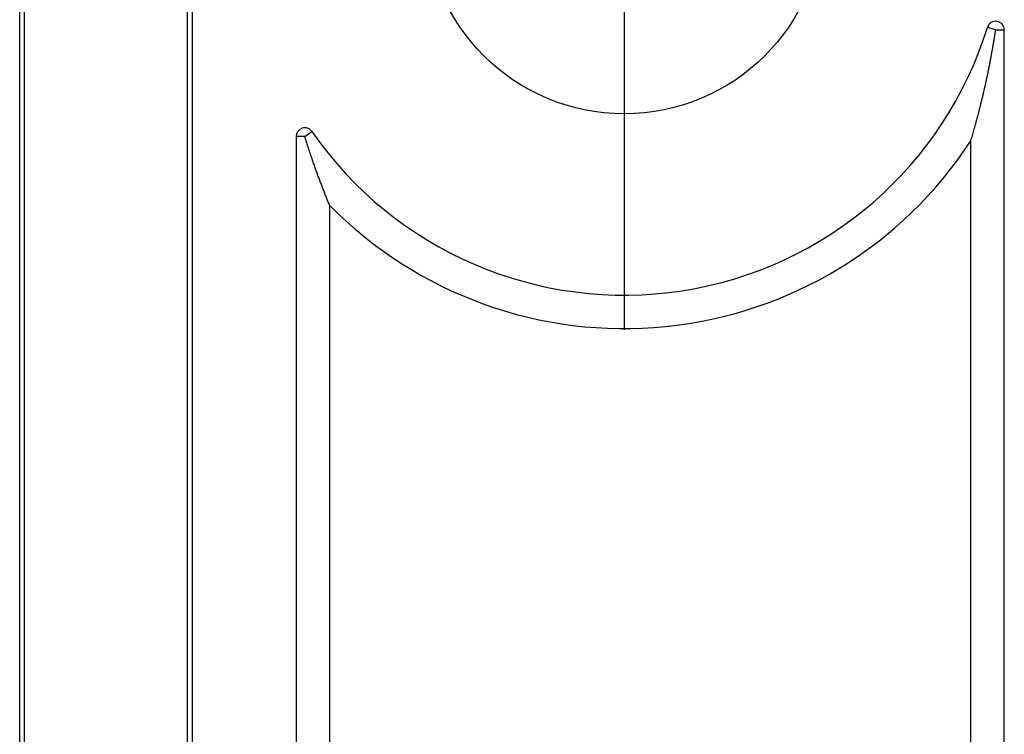
# Model space of a CAD drawing. Units: millimetres. Extents: x 0 to 841, y 0 to 594.
# Drawn here: x 617 to 625, y 274 to 279 of the extents above; entities that cross this region are included whole.
import ezdxf

# ---------------------------------------------------------------- set-up
doc = ezdxf.new("R2010")
doc.units = ezdxf.units.MM
doc.layers.add('SLD-0', color=179, linetype='Continuous')

msp = doc.modelspace()

# ---------------------------------------------------------------- linework, layer by layer
at = {"layer": 'SLD-0'}
for p, q in [((617.5296, 272.9938), (617.5296, 280.2947)), ((617.4924, 272.9565), (617.4924, 280.2575)), ((618.7885, 272.9195), (618.7885, 280.2204)), ((618.8257, 272.9567), (618.8257, 280.2577)), ((622.1591, 279.9572), (622.1591, 278.2905)), ((625.0257, 279.0728), (624.962, 279.0924)), ((625.025, 279.0678), (625.0257, 279.0728)), ((625.0257, 279.0728), (625.0924, 279.0728)), ((625.0924, 269.6381), (625.0924, 279.0728)), ((625.013, 278.9921), (625.0138, 278.9967)), ((625.0138, 278.9967), (625.0145, 279.0013)), ((625.0145, 279.0013), (625.0153, 279.0059)), ((625.0153, 279.0059), (625.016, 279.0105)), ((625.016, 279.0105), (625.0168, 279.0151)), ((625.0168, 279.0151), (625.0175, 279.0198)), ((625.0175, 279.0198), (625.0183, 279.0245)), ((625.0183, 279.0245), (625.019, 279.0292)), ((625.019, 279.0292), (625.0198, 279.034)), ((625.0198, 279.034), (625.0205, 279.0387)), ((625.0205, 279.0387), (625.0212, 279.0435)), ((625.0212, 279.0435), (625.022, 279.0483)), ((625.022, 279.0483), (625.0227, 279.0532)), ((625.0227, 279.0532), (625.0235, 279.058)), ((625.0235, 279.058), (625.0242, 279.0629)), ((625.0242, 279.0629), (625.025, 279.0678)), ((625.0003, 278.9177), (625.0011, 278.9219)), ((625.0011, 278.9219), (625.0018, 278.9262)), ((625.0018, 278.9262), (625.0026, 278.9304)), ((625.0026, 278.9304), (625.0033, 278.9347)), ((625.0033, 278.9347), (625.0041, 278.939)), ((625.0041, 278.939), (625.0048, 278.9433)), ((625.0048, 278.9433), (625.0056, 278.9477)), ((625.0056, 278.9477), (625.0063, 278.952)), ((625.0063, 278.952), (625.0071, 278.9564)), ((625.0071, 278.9564), (625.0078, 278.9608)), ((625.0078, 278.9608), (625.0086, 278.9652)), ((625.0086, 278.9652), (625.0093, 278.9696)), ((625.0093, 278.9696), (625.01, 278.9741)), ((625.01, 278.9741), (625.0108, 278.9786)), ((625.0108, 278.9786), (625.0115, 278.9831)), ((625.0115, 278.9831), (625.0123, 278.9876)), ((625.0123, 278.9876), (625.013, 278.9921)), ((624.9854, 278.8366), (624.9869, 278.8445)), ((624.9869, 278.8445), (624.9884, 278.8524)), ((624.9884, 278.8524), (624.9899, 278.8603)), ((624.9899, 278.8603), (624.9914, 278.8683)), ((624.9914, 278.8683), (624.9929, 278.8764)), ((624.9929, 278.8764), (624.9944, 278.8845)), ((624.9944, 278.8845), (624.9958, 278.8927)), ((624.9958, 278.8927), (624.9973, 278.901)), ((624.9973, 278.901), (624.9988, 278.9093)), ((624.9988, 278.9093), (624.9996, 278.9135)), ((624.9996, 278.9135), (625.0003, 278.9177)), ((624.9704, 278.7609), (624.9719, 278.7682)), ((624.9719, 278.7682), (624.9734, 278.7757)), ((624.9734, 278.7757), (624.9749, 278.7831)), ((624.9749, 278.7831), (624.9764, 278.7906)), ((624.9764, 278.7906), (624.9779, 278.7982)), ((624.9779, 278.7982), (624.9794, 278.8058)), ((624.9794, 278.8058), (624.9809, 278.8134)), ((624.9809, 278.8134), (624.9824, 278.8211)), ((624.9824, 278.8211), (624.9839, 278.8288)), ((624.9839, 278.8288), (624.9854, 278.8366)), ((624.9554, 278.6896), (624.9569, 278.6965)), ((624.9569, 278.6965), (624.9584, 278.7035)), ((624.9584, 278.7035), (624.9599, 278.7105)), ((624.9599, 278.7105), (624.9614, 278.7176)), ((624.9614, 278.7176), (624.9629, 278.7247)), ((624.9629, 278.7247), (624.9644, 278.7319)), ((624.9644, 278.7319), (624.9659, 278.739)), ((624.9659, 278.739), (624.9674, 278.7463)), ((624.9674, 278.7463), (624.9689, 278.7536)), ((624.9689, 278.7536), (624.9704, 278.7609)), ((624.939, 278.6155), (624.9405, 278.6221)), ((624.9405, 278.6221), (624.942, 278.6287)), ((624.942, 278.6287), (624.9435, 278.6353)), ((624.9435, 278.6353), (624.945, 278.642)), ((624.945, 278.642), (624.9465, 278.6487)), ((624.9465, 278.6487), (624.948, 278.6554)), ((624.948, 278.6554), (624.9495, 278.6621)), ((624.9495, 278.6621), (624.951, 278.6689)), ((624.951, 278.6689), (624.9525, 278.6758)), ((624.9525, 278.6758), (624.9539, 278.6827)), ((624.9539, 278.6827), (624.9554, 278.6896)), ((624.921, 278.5391), (624.9225, 278.5453)), ((624.9225, 278.5453), (624.924, 278.5515)), ((624.924, 278.5515), (624.9255, 278.5578)), ((624.9255, 278.5578), (624.927, 278.5641)), ((624.927, 278.5641), (624.9285, 278.5704)), ((624.9285, 278.5704), (624.93, 278.5768)), ((624.93, 278.5768), (624.9315, 278.5832)), ((624.9315, 278.5832), (624.933, 278.5896)), ((624.933, 278.5896), (624.9345, 278.596)), ((624.9345, 278.596), (624.936, 278.6025)), ((624.936, 278.6025), (624.9375, 278.609)), ((624.9375, 278.609), (624.939, 278.6155)), ((624.9015, 278.4606), (624.903, 278.4665)), ((624.903, 278.4665), (624.9045, 278.4724)), ((624.9045, 278.4724), (624.906, 278.4783)), ((624.906, 278.4783), (624.9075, 278.4843)), ((624.9075, 278.4843), (624.909, 278.4903)), ((624.909, 278.4903), (624.9105, 278.4963)), ((624.9105, 278.4963), (624.912, 278.5023)), ((624.912, 278.5023), (624.9135, 278.5084)), ((624.9135, 278.5084), (624.915, 278.5145)), ((624.915, 278.5145), (624.9165, 278.5206)), ((624.9165, 278.5206), (624.918, 278.5267)), ((624.918, 278.5267), (624.9195, 278.5329)), ((624.9195, 278.5329), (624.921, 278.5391)), ((624.882, 278.386), (624.8835, 278.3916)), ((624.8835, 278.3916), (624.885, 278.3972)), ((624.885, 278.3972), (624.8865, 278.4029)), ((624.8865, 278.4029), (624.888, 278.4085)), ((624.888, 278.4085), (624.8895, 278.4142)), ((624.8895, 278.4142), (624.891, 278.4199)), ((624.891, 278.4199), (624.8925, 278.4257)), ((624.8925, 278.4257), (624.894, 278.4314)), ((624.894, 278.4314), (624.8955, 278.4372)), ((624.8955, 278.4372), (624.897, 278.443)), ((624.897, 278.443), (624.8985, 278.4488)), ((624.8985, 278.4488), (624.9, 278.4547)), ((624.9, 278.4547), (624.9015, 278.4606)), ((624.861, 278.3095), (624.8625, 278.3149)), ((624.8625, 278.3149), (624.864, 278.3202)), ((624.864, 278.3202), (624.8655, 278.3256)), ((624.8655, 278.3256), (624.867, 278.331)), ((624.867, 278.331), (624.8685, 278.3364)), ((624.8685, 278.3364), (624.87, 278.3419)), ((624.87, 278.3419), (624.8715, 278.3473)), ((624.8715, 278.3473), (624.873, 278.3528)), ((624.873, 278.3528), (624.8745, 278.3583)), ((624.8745, 278.3583), (624.876, 278.3638)), ((624.876, 278.3638), (624.8775, 278.3693)), ((624.8775, 278.3693), (624.879, 278.3748)), ((624.879, 278.3748), (624.8805, 278.3804)), ((624.8805, 278.3804), (624.882, 278.386)), ((619.6257, 278.2497), (619.6257, 272.9567)), ((619.6924, 278.2497), (619.6257, 278.2497)), ((619.6924, 278.2497), (619.7472, 278.2877)), ((619.6939, 278.2449), (619.6924, 278.2497)), ((619.6954, 278.2402), (619.6939, 278.2449)), ((619.6969, 278.2354), (619.6954, 278.2402)), ((622.1591, 278.2905), (622.1591, 276.7572)), ((624.8371, 278.2263), (624.8401, 278.2365)), ((624.8401, 278.2365), (624.8431, 278.2468)), ((624.8431, 278.2468), (624.8461, 278.2571)), ((624.8461, 278.2571), (624.8491, 278.2674)), ((624.8491, 278.2674), (624.8521, 278.2779)), ((624.8521, 278.2779), (624.855, 278.2884)), ((624.855, 278.2884), (624.858, 278.2989)), ((624.858, 278.2989), (624.8595, 278.3042)), ((624.8595, 278.3042), (624.861, 278.3095)), ((619.6984, 278.2306), (619.6969, 278.2354)), ((619.6999, 278.2259), (619.6984, 278.2306)), ((619.7014, 278.2212), (619.6999, 278.2259)), ((619.7029, 278.2165), (619.7014, 278.2212)), ((619.7044, 278.2118), (619.7029, 278.2165)), ((619.7059, 278.2071), (619.7044, 278.2118)), ((619.7074, 278.2024), (619.7059, 278.2071)), ((619.7089, 278.1977), (619.7074, 278.2024)), ((619.7104, 278.1931), (619.7089, 278.1977)), ((619.7119, 278.1884), (619.7104, 278.1931)), ((619.7133, 278.1838), (619.7119, 278.1884)), ((619.7148, 278.1792), (619.7133, 278.1838)), ((619.7163, 278.1746), (619.7148, 278.1792)), ((619.7178, 278.17), (619.7163, 278.1746)), ((619.7193, 278.1654), (619.7178, 278.17)), ((619.7208, 278.1608), (619.7193, 278.1654)), ((619.7223, 278.1563), (619.7208, 278.1608)), ((624.8341, 278.2162), (624.8371, 278.2263)), ((624.8341, 270.0402), (624.8341, 278.2162)), ((619.7238, 278.1517), (619.7223, 278.1563)), ((619.7253, 278.1472), (619.7238, 278.1517)), ((619.7268, 278.1427), (619.7253, 278.1472)), ((619.7283, 278.1382), (619.7268, 278.1427)), ((619.7298, 278.1336), (619.7283, 278.1382)), ((619.7313, 278.1292), (619.7298, 278.1336)), ((619.7328, 278.1247), (619.7313, 278.1292)), ((619.7343, 278.1202), (619.7328, 278.1247)), ((619.7358, 278.1157), (619.7343, 278.1202)), ((619.7373, 278.1113), (619.7358, 278.1157)), ((619.7388, 278.1069), (619.7373, 278.1113)), ((619.7403, 278.1024), (619.7388, 278.1069)), ((619.7433, 278.0936), (619.7403, 278.1024)), ((619.7463, 278.0848), (619.7433, 278.0936)), ((619.7493, 278.0761), (619.7463, 278.0848)), ((619.7523, 278.0674), (619.7493, 278.0761)), ((619.7553, 278.0587), (619.7523, 278.0674)), ((619.7583, 278.0501), (619.7553, 278.0587)), ((619.7613, 278.0415), (619.7583, 278.0501)), ((619.7643, 278.033), (619.7613, 278.0415)), ((619.7672, 278.0245), (619.7643, 278.033)), ((619.7702, 278.016), (619.7672, 278.0245)), ((619.7732, 278.0076), (619.7702, 278.016)), ((619.7762, 277.9992), (619.7732, 278.0076)), ((619.7792, 277.9909), (619.7762, 277.9992)), ((619.7822, 277.9826), (619.7792, 277.9909)), ((619.7852, 277.9743), (619.7822, 277.9826)), ((619.7882, 277.966), (619.7852, 277.9743)), ((619.7912, 277.9578), (619.7882, 277.966)), ((619.7942, 277.9497), (619.7912, 277.9578)), ((619.7972, 277.9415), (619.7942, 277.9497)), ((619.8002, 277.9334), (619.7972, 277.9415)), ((619.8032, 277.9254), (619.8002, 277.9334)), ((619.8062, 277.9173), (619.8032, 277.9254)), ((619.8092, 277.9093), (619.8062, 277.9173)), ((619.8122, 277.9014), (619.8092, 277.9093)), ((619.8152, 277.8934), (619.8122, 277.9014)), ((619.8182, 277.8855), (619.8152, 277.8934)), ((619.8212, 277.8776), (619.8182, 277.8855)), ((619.8242, 277.8698), (619.8212, 277.8776)), ((619.8271, 277.862), (619.8242, 277.8698)), ((619.8301, 277.8542), (619.8271, 277.862)), ((619.8331, 277.8464), (619.8301, 277.8542)), ((619.8361, 277.8387), (619.8331, 277.8464)), ((619.8391, 277.831), (619.8361, 277.8387)), ((619.8421, 277.8234), (619.8391, 277.831)), ((619.8451, 277.8157), (619.8421, 277.8234)), ((619.8481, 277.8081), (619.8451, 277.8157)), ((619.8511, 277.8005), (619.8481, 277.8081)), ((619.8541, 277.7929), (619.8511, 277.8005)), ((619.8571, 277.7854), (619.8541, 277.7929)), ((619.8601, 277.7779), (619.8571, 277.7854)), ((619.8631, 277.7704), (619.8601, 277.7779)), ((619.8661, 277.763), (619.8631, 277.7704)), ((619.8691, 277.7555), (619.8661, 277.763)), ((619.8721, 277.7481), (619.8691, 277.7555)), ((619.8751, 277.7407), (619.8721, 277.7481)), ((619.8781, 277.7333), (619.8751, 277.7407)), ((619.8811, 277.726), (619.8781, 277.7333)), ((619.8841, 277.7187), (619.8811, 277.726)), ((619.8841, 277.7187), (619.8841, 272.9567))]:
    msp.add_line(p, q, dxfattribs=at)
msp.add_circle((622.1591, 279.9572), 1.5333, dxfattribs=at)
for centre, radius, start, end in [((622.1591, 279.9572), 2.9333, 214.69213, 342.85379), ((625.0257, 279.0728), 0.0667, 0, 162.85379), ((619.6924, 278.2497), 0.0667, 34.69213, 180), ((622.1591, 279.9572), 3.1917, 224.53739, 326.94204)]:
    msp.add_arc(centre, radius, start, end, dxfattribs=at)

doc.saveas('drawing.dxf')
